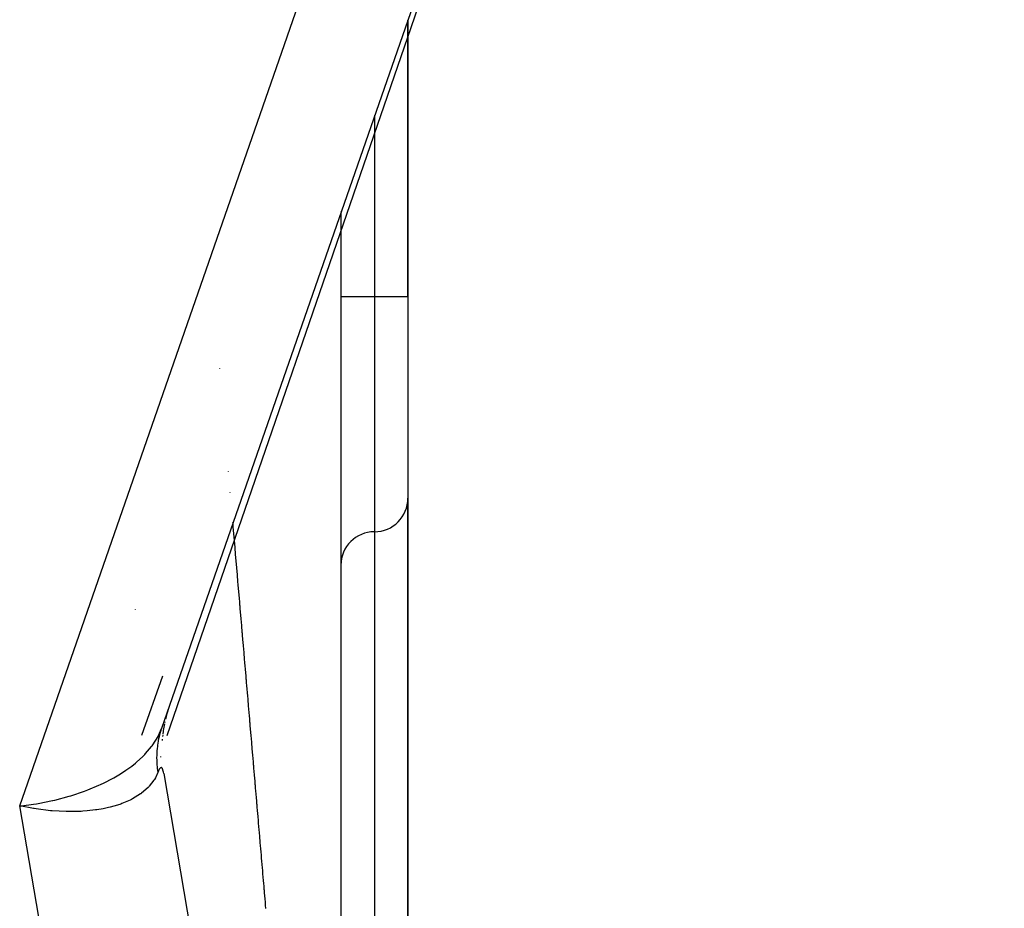
# Model space of a CAD drawing. Extents: x 24 to 1022, y -534 to 283.
# Drawn here: x 463 to 477, y 54 to 67 of the extents above; entities that cross this region are included whole.
import ezdxf

# ---------------------------------------------------------------- set-up
doc = ezdxf.new("R2010")
doc.units = 0
doc.linetypes.add('DASHED', pattern=[11.05, 8.7, -2.35])
doc.layers.get('0').update_dxf_attribs({"linetype": 'CONTINUOUS'})
doc.layers.add('NEVIDI', color=4, linetype='DASHED')

msp = doc.modelspace()

# ---------------------------------------------------------------- linework, layer by layer
at = {"color": 2}
for p, q in [((477.192324, 92.671097), (464.634893, 56.565793)), ((464.718485, 56.461106), (476.858397, 91.708454)), ((468.306717, 63), (468.306717, 67.123073)), ((468.306717, 67.123073), (468.306717, 63)), ((467.306717, 64.270186), (467.306717, 64.266603)), ((467.306717, 64.247858), (467.306717, 40.670187)), ((468.306717, 63), (468.306717, 60)), ((468.306717, 63), (468.306717, 60)), ((468.306717, 48), (468.306717, 60)), ((468.306717, 60), (468.306717, 48)), ((464.24793, 58.342922), (464.247524, 58.345291)), ((464.650738, 57.34846), (464.335388, 56.461106)), ((464.72537, 56.821497), (464.699802, 56.730682)), ((464.740593, 56.868215), (464.722477, 56.812464)), ((464.729847, 56.835948), (464.72537, 56.821497)), ((464.678387, 56.634817), (464.664267, 56.560972)), ((464.702072, 56.738942), (464.694248, 56.705781)), ((464.705887, 56.75343), (464.702072, 56.738942)), ((464.666197, 56.571217), (464.652857, 56.480606)), ((464.576894, 56.423969), (464.576619, 56.425571)), ((464.645721, 56.409602), (464.643722, 56.390333)), ((464.651999, 56.470109), (464.649632, 56.447289)), ((464.625136, 56.142552), (464.623836, 56.150139)), ((464.667096, 55.897788), (464.664215, 55.914594)), ((464.666853, 55.899205), (468.197213, 35.305441)), ((462.728354, 55.374391), (462.521417, 55.413351)), ((462.738443, 55.372785), (462.728354, 55.374391)), ((462.764436, 55.368772), (462.738443, 55.372785))]:
    msp.add_line(p, q, dxfattribs=at)
for centre, radius, start, end in [((467.806717, 60), 0.5, 270, 360), ((467.806717, 59), 0.5, 90, 180), ((466.638098, 56.237133), 2, 167.650328, 167.891058)]:
    msp.add_arc(centre, radius, start, end, dxfattribs=at)
at = {"layer": 'NEVIDI', "color": 7, "linetype": 'CONTINUOUS'}
for p, q in [((462.521417, 55.413351), (475.303316, 92.164047)), ((467.806717, 65.706664), (467.806717, 65.703262)), ((467.806717, 65.685466), (467.806717, 63)), ((467.806717, 63), (467.306717, 63)), ((467.806717, 63), (467.806717, 59.5)), ((468.306717, 63), (467.806717, 63)), ((465.496505, 61.936396), (465.496673, 61.934441)), ((465.628427, 60.396014), (465.628519, 60.39494)), ((465.654794, 60.088041), (465.654891, 60.086908)), ((465.693529, 59.635567), (465.693815, 59.632223)), ((465.695313, 59.614726), (465.698628, 59.575993)), ((465.698628, 59.575993), (465.699282, 59.568357)), ((465.699282, 59.568357), (465.702985, 59.525094)), ((465.702985, 59.525094), (465.703638, 59.51746)), ((465.703638, 59.51746), (465.707352, 59.474076)), ((465.707352, 59.474076), (465.708022, 59.466246)), ((465.708022, 59.466246), (465.70832, 59.462766)), ((465.70832, 59.462766), (465.711331, 59.427586)), ((465.711331, 59.427586), (465.711725, 59.42298)), ((465.711725, 59.42298), (465.712379, 59.415338)), ((467.806717, 59.5), (467.806717, 48)), ((465.712379, 59.415338), (465.716082, 59.37208)), ((465.716082, 59.37208), (465.716735, 59.364454)), ((465.716735, 59.364454), (465.717351, 59.357253)), ((465.717351, 59.357253), (465.72036, 59.3221)), ((465.72036, 59.3221), (465.720467, 59.320845)), ((465.720467, 59.320845), (465.72112, 59.313219)), ((465.72112, 59.313219), (465.724817, 59.270022)), ((465.724817, 59.270022), (465.725469, 59.262403)), ((465.725469, 59.262403), (465.729167, 59.219204)), ((465.729167, 59.219204), (465.729816, 59.211617)), ((465.729816, 59.211617), (465.733532, 59.168203)), ((465.733532, 59.168203), (465.734188, 59.160533)), ((465.734188, 59.160533), (465.737889, 59.117293)), ((465.737889, 59.117293), (465.738396, 59.111373)), ((465.738396, 59.111373), (465.73854, 59.109682)), ((465.73854, 59.109682), (465.742231, 59.066564)), ((465.742231, 59.066564), (465.742882, 59.058956)), ((465.742882, 59.058956), (465.74658, 59.015739)), ((465.74658, 59.015739), (465.747253, 59.007883)), ((465.747253, 59.007883), (465.747402, 59.006138)), ((465.747402, 59.006138), (465.750402, 58.971078)), ((465.750402, 58.971078), (465.750938, 58.964819)), ((465.750938, 58.964819), (465.75159, 58.957197)), ((465.75159, 58.957197), (465.755281, 58.914076)), ((465.755281, 58.914076), (465.755931, 58.906477)), ((465.755931, 58.906477), (465.756401, 58.90099)), ((465.756401, 58.90099), (465.759398, 58.865961)), ((465.759398, 58.865961), (465.759615, 58.863429)), ((465.759615, 58.863429), (465.760265, 58.855834)), ((465.760265, 58.855834), (465.763965, 58.812602)), ((465.763965, 58.812602), (465.764623, 58.804908)), ((465.764623, 58.804908), (465.768314, 58.761777)), ((465.768314, 58.761777), (465.768964, 58.754189)), ((465.768964, 58.754189), (465.772643, 58.711195)), ((465.772643, 58.711195), (465.773292, 58.70361)), ((465.773292, 58.70361), (465.776974, 58.66058)), ((465.776974, 58.66058), (465.777618, 58.653053)), ((465.777618, 58.653053), (465.781294, 58.610097)), ((465.781294, 58.610097), (465.781943, 58.602519)), ((465.781943, 58.602519), (465.785625, 58.559482)), ((465.785625, 58.559482), (465.7863, 58.551603)), ((465.7863, 58.551603), (465.786337, 58.551165)), ((465.786337, 58.551165), (465.789326, 58.516241)), ((465.789326, 58.516241), (465.789966, 58.508759)), ((465.789966, 58.508759), (465.790616, 58.501162)), ((465.790616, 58.501162), (465.794292, 58.458199)), ((465.794292, 58.458199), (465.79494, 58.450631)), ((465.79494, 58.450631), (465.7953, 58.446426)), ((465.7953, 58.446426), (465.798285, 58.411535)), ((465.798285, 58.411535), (465.798605, 58.407798)), ((465.798605, 58.407798), (465.799253, 58.400222)), ((465.799253, 58.400222), (465.802923, 58.35733)), ((465.802923, 58.35733), (465.80357, 58.349769)), ((465.80357, 58.349769), (465.807236, 58.306931)), ((465.807236, 58.306931), (465.807882, 58.299373)), ((465.807882, 58.299373), (465.811546, 58.256556)), ((465.811546, 58.256556), (465.812192, 58.249002)), ((465.812192, 58.249002), (465.815858, 58.20616)), ((465.815858, 58.20616), (465.8165, 58.198654)), ((465.8165, 58.198654), (465.82016, 58.155878)), ((465.82016, 58.155878), (465.820806, 58.148332)), ((465.820806, 58.148332), (465.824472, 58.105487)), ((465.824472, 58.105487), (465.825109, 58.098034)), ((465.825109, 58.098034), (465.828765, 58.0553)), ((465.828765, 58.0553), (465.829411, 58.04776)), ((465.829411, 58.04776), (465.833076, 58.004914)), ((465.833076, 58.004914), (465.833713, 57.997468)), ((465.833713, 57.997468), (465.834032, 57.993745)), ((465.834032, 57.993745), (465.837004, 57.959007)), ((465.837004, 57.959007), (465.837362, 57.954822)), ((465.837362, 57.954822), (465.838006, 57.94729)), ((465.838006, 57.94729), (465.841672, 57.904442)), ((465.841672, 57.904442), (465.842309, 57.897004)), ((465.842309, 57.897004), (465.842945, 57.889566)), ((465.842945, 57.889566), (465.845914, 57.854865)), ((465.845914, 57.854865), (465.845949, 57.854452)), ((465.845949, 57.854452), (465.846593, 57.846927)), ((465.846593, 57.846927), (465.85024, 57.804299)), ((465.85024, 57.804299), (465.850883, 57.796779)), ((465.850883, 57.796779), (465.854531, 57.754137)), ((465.854531, 57.754137), (465.855171, 57.746661)), ((465.855171, 57.746661), (465.858801, 57.704225)), ((465.858801, 57.704225), (465.859448, 57.696665)), ((465.859448, 57.696665), (465.863069, 57.654341)), ((465.863069, 57.654341), (465.863739, 57.646505)), ((465.863739, 57.646505), (465.867369, 57.604071)), ((465.867369, 57.604071), (465.868003, 57.596657)), ((465.868003, 57.596657), (465.871632, 57.554241)), ((465.871632, 57.554241), (465.872266, 57.546831)), ((465.872266, 57.546831), (465.872583, 57.543126)), ((465.872583, 57.543126), (465.87554, 57.508553)), ((465.87554, 57.508553), (465.875892, 57.504438)), ((465.875892, 57.504438), (465.876535, 57.496931)), ((465.876535, 57.496931), (465.88015, 57.454664)), ((465.88015, 57.454664), (465.880801, 57.447056)), ((465.880801, 57.447056), (465.881452, 57.439449)), ((465.881452, 57.439449), (465.884406, 57.404917)), ((465.884406, 57.404917), (465.884441, 57.404506)), ((465.884441, 57.404506), (465.885074, 57.397108)), ((465.885074, 57.397108), (465.888694, 57.354787)), ((465.888694, 57.354787), (465.889326, 57.347394)), ((465.889326, 57.347394), (465.892944, 57.305097)), ((465.892944, 57.305097), (465.89358, 57.297664)), ((465.89358, 57.297664), (465.897192, 57.255436)), ((465.897192, 57.255436), (465.897835, 57.247917)), ((465.897835, 57.247917), (465.901438, 57.205804)), ((465.901438, 57.205804), (465.902069, 57.198424)), ((465.902069, 57.198424), (465.902104, 57.198014)), ((465.902104, 57.198014), (465.905049, 57.163579)), ((465.905049, 57.163579), (465.90568, 57.156202)), ((465.90568, 57.156202), (465.906321, 57.148712)), ((465.906321, 57.148712), (465.909921, 57.106628)), ((465.909921, 57.106628), (465.910574, 57.098993)), ((465.910574, 57.098993), (465.910937, 57.094752)), ((465.910937, 57.094752), (465.913878, 57.06036)), ((465.913878, 57.06036), (465.914158, 57.057085)), ((465.914158, 57.057085), (465.914797, 57.049619)), ((465.914797, 57.049619), (465.918393, 57.007572)), ((465.918393, 57.007572), (465.91904, 57.000015)), ((465.91904, 57.000015), (465.922626, 56.958089)), ((465.922626, 56.958089), (465.923262, 56.950652)), ((465.923262, 56.950652), (465.926855, 56.908637)), ((465.926855, 56.908637), (465.927497, 56.901129)), ((465.927497, 56.901129), (465.931082, 56.859215)), ((465.931082, 56.859215), (465.931713, 56.851836)), ((465.931713, 56.851836), (465.935306, 56.809825)), ((465.935306, 56.809825), (465.935945, 56.802353)), ((465.935945, 56.802353), (465.939528, 56.760466)), ((465.939528, 56.760466), (465.940156, 56.753126)), ((465.940156, 56.753126), (465.940295, 56.751495)), ((465.940295, 56.751495), (465.943224, 56.717252)), ((465.943224, 56.717252), (465.943747, 56.711138)), ((465.943747, 56.711138), (465.944374, 56.703803)), ((465.944374, 56.703803), (465.947941, 56.662092)), ((465.947941, 56.662092), (465.94858, 56.654622)), ((465.94858, 56.654622), (465.949077, 56.648812)), ((465.949077, 56.648812), (465.952002, 56.614615)), ((464.590172, 56.461106), (464.634893, 56.565793)), ((464.616586, 56.508963), (464.601265, 56.452778)), ((464.619089, 56.517292), (464.616586, 56.508963)), ((464.6268, 56.541768), (464.619089, 56.517292)), ((464.634893, 56.565793), (464.6268, 56.541768)), ((465.952002, 56.614615), (465.952141, 56.612987)), ((465.952141, 56.612987), (465.952775, 56.605568)), ((465.952775, 56.605568), (465.956351, 56.563756)), ((465.956351, 56.563756), (465.956977, 56.556435)), ((465.956977, 56.556435), (465.960559, 56.514557)), ((465.960559, 56.514557), (465.961184, 56.507242)), ((465.961184, 56.507242), (465.964751, 56.46554)), ((464.507244, 56.32565), (464.582672, 56.446627)), ((464.585093, 56.378667), (464.575577, 56.321072)), ((464.582672, 56.446627), (464.585252, 56.451539)), ((464.585317, 56.379851), (464.585093, 56.378667)), ((464.585252, 56.451539), (464.590172, 56.461106)), ((464.58676, 56.387369), (464.585317, 56.379851)), ((464.591751, 56.411725), (464.58676, 56.387369)), ((464.599187, 56.444307), (464.591751, 56.411725)), ((464.601265, 56.452778), (464.599187, 56.444307)), ((465.964751, 56.46554), (465.96538, 56.458179)), ((465.96538, 56.458179), (465.96893, 56.416666)), ((465.96893, 56.416666), (465.969555, 56.409355)), ((465.969555, 56.409355), (465.973129, 56.367567)), ((465.973129, 56.367567), (465.973753, 56.360266)), ((465.973753, 56.360266), (465.977302, 56.318774)), ((464.384017, 56.179294), (464.39739, 56.193276)), ((464.39739, 56.193276), (464.486812, 56.298111)), ((464.486812, 56.298111), (464.496648, 56.31116)), ((464.496648, 56.31116), (464.507244, 56.32565)), ((464.564624, 56.212502), (464.56332, 56.186493)), ((464.566994, 56.245379), (464.564624, 56.212502)), ((464.567764, 56.254139), (464.566994, 56.245379)), ((464.574372, 56.312411), (464.567764, 56.254139)), ((464.575577, 56.321072), (464.574372, 56.312411)), ((465.977302, 56.318774), (465.977941, 56.311297)), ((465.977941, 56.311297), (465.980686, 56.279194)), ((465.980686, 56.279194), (465.981483, 56.269876)), ((465.981483, 56.269876), (465.982115, 56.262487)), ((465.982115, 56.262487), (465.985673, 56.22088)), ((465.985673, 56.22088), (465.986296, 56.213594)), ((465.986296, 56.213594), (465.989826, 56.172313)), ((464.190088, 56.008285), (464.246254, 56.052778)), ((464.246254, 56.052778), (464.262229, 56.066082)), ((464.262229, 56.066082), (464.354367, 56.149534)), ((464.354367, 56.149534), (464.384017, 56.179294)), ((464.562991, 56.177664), (464.562264, 56.118407)), ((464.562264, 56.118407), (464.562376, 56.109483)), ((464.562376, 56.109483), (464.563333, 56.075358)), ((464.56332, 56.186493), (464.562991, 56.177664)), ((464.563333, 56.075358), (464.564588, 56.049972)), ((464.564588, 56.049972), (464.565081, 56.041937)), ((465.989826, 56.172313), (465.990454, 56.164963)), ((465.990454, 56.164963), (465.994009, 56.123394)), ((465.994009, 56.123394), (465.994631, 56.116119)), ((465.994631, 56.116119), (465.99816, 56.074844)), ((465.99816, 56.074844), (465.998779, 56.067611)), ((465.998779, 56.067611), (466.002323, 56.026162)), ((463.997063, 55.876987), (464.08521, 55.933303)), ((464.08521, 55.933303), (464.103656, 55.945813)), ((464.103656, 55.945813), (464.190088, 56.008285)), ((464.579598, 55.910954), (464.543493, 55.83314)), ((464.565081, 56.041937), (464.565134, 56.041112)), ((464.565134, 56.041112), (464.570284, 55.981322)), ((464.570284, 55.981322), (464.571274, 55.972365)), ((464.571274, 55.972365), (464.579358, 55.912484)), ((464.579358, 55.912484), (464.579598, 55.910954)), ((464.584113, 55.922476), (464.579598, 55.910954)), ((464.584369, 55.923106), (464.584113, 55.922476)), ((464.589972, 55.93627), (464.584369, 55.923106)), ((464.590223, 55.93683), (464.589972, 55.93627)), ((464.595742, 55.948479), (464.590223, 55.93683)), ((464.595991, 55.948975), (464.595742, 55.948479)), ((464.601429, 55.959067), (464.595991, 55.948975)), ((464.601674, 55.959487), (464.601429, 55.959067)), ((464.601811, 55.959722), (464.601674, 55.959487)), ((464.607001, 55.967919), (464.601811, 55.959722)), ((464.60724, 55.968263), (464.607001, 55.967919)), ((464.61248, 55.975021), (464.60724, 55.968263)), ((464.612714, 55.975286), (464.61248, 55.975021)), ((464.617856, 55.98029), (464.612714, 55.975286)), ((464.618083, 55.980473), (464.617856, 55.98029)), ((464.623094, 55.983637), (464.618083, 55.980473)), ((464.623318, 55.983738), (464.623094, 55.983637)), ((464.628216, 55.985013), (464.623318, 55.983738)), ((464.628435, 55.985027), (464.628216, 55.985013)), ((464.633207, 55.98434), (464.628435, 55.985027)), ((464.63342, 55.984263), (464.633207, 55.98434)), ((464.638055, 55.981545), (464.63342, 55.984263)), ((464.638261, 55.981374), (464.638055, 55.981545)), ((464.642756, 55.976551), (464.638261, 55.981374)), ((464.642956, 55.976284), (464.642756, 55.976551)), ((464.643965, 55.974865), (464.642956, 55.976284)), ((464.647288, 55.969306), (464.643965, 55.974865)), ((464.647481, 55.968939), (464.647288, 55.969306)), ((464.651661, 55.959713), (464.647481, 55.968939)), ((464.651846, 55.959246), (464.651661, 55.959713)), ((464.655864, 55.947692), (464.651846, 55.959246)), ((464.656042, 55.947115), (464.655864, 55.947692)), ((464.659882, 55.93318), (464.656042, 55.947115)), ((464.660052, 55.932494), (464.659882, 55.93318)), ((464.663705, 55.916111), (464.660052, 55.932494)), ((464.663867, 55.915309), (464.663705, 55.916111)), ((464.666853, 55.899205), (464.663867, 55.915309)), ((466.002323, 56.026162), (466.002947, 56.018863)), ((466.002947, 56.018863), (466.006473, 55.97763)), ((466.006473, 55.97763), (466.007094, 55.97037)), ((466.007094, 55.97037), (466.007301, 55.96795)), ((466.007301, 55.96795), (466.010196, 55.934083)), ((466.010196, 55.934083), (466.010639, 55.928905)), ((466.010639, 55.928905), (466.011261, 55.921635)), ((466.011261, 55.921635), (466.014778, 55.880496)), ((463.725023, 55.73233), (463.778389, 55.757746)), ((463.778389, 55.757746), (463.903277, 55.822623)), ((463.903277, 55.822623), (463.923866, 55.834112)), ((463.923866, 55.834112), (463.997063, 55.876987)), ((464.521001, 55.795669), (464.451393, 55.706076)), ((464.528732, 55.807894), (464.521001, 55.795669)), ((464.543493, 55.83314), (464.528732, 55.807894)), ((466.014778, 55.880496), (466.015398, 55.873247)), ((466.015398, 55.873247), (466.015984, 55.866401)), ((466.015984, 55.866401), (466.018875, 55.832586)), ((466.018875, 55.832586), (466.018909, 55.832184)), ((466.018909, 55.832184), (466.019536, 55.824852)), ((466.019536, 55.824852), (466.023056, 55.783685)), ((466.023056, 55.783685), (466.023681, 55.776377)), ((466.023681, 55.776377), (466.027196, 55.735266)), ((463.281589, 55.564178), (463.486124, 55.633012)), ((463.486124, 55.633012), (463.510044, 55.641981)), ((463.510044, 55.641981), (463.537988, 55.652719)), ((463.537988, 55.652719), (463.702572, 55.722017)), ((463.702572, 55.722017), (463.725023, 55.73233)), ((464.434491, 55.688241), (464.335193, 55.602143)), ((464.444884, 55.699067), (464.434491, 55.688241)), ((464.451393, 55.706076), (464.444884, 55.699067)), ((466.027196, 55.735266), (466.027814, 55.728033)), ((466.027814, 55.728033), (466.031317, 55.687062)), ((466.031317, 55.687062), (466.031935, 55.679835)), ((466.031935, 55.679835), (466.035444, 55.638792)), ((466.035444, 55.638792), (466.036054, 55.631655)), ((466.036054, 55.631655), (466.03619, 55.630069)), ((466.03619, 55.630069), (466.03907, 55.596379)), ((462.797725, 55.450564), (463.008834, 55.492218)), ((463.008834, 55.492218), (463.016967, 55.494061)), ((463.016967, 55.494061), (463.043172, 55.500119)), ((463.043172, 55.500119), (463.256506, 55.556654)), ((463.256506, 55.556654), (463.2801, 55.563727)), ((463.2801, 55.563727), (463.281589, 55.564178)), ((464.16588, 55.500508), (464.044367, 55.448805)), ((464.18541, 55.510216), (464.16588, 55.500508)), ((464.201186, 55.518384), (464.18541, 55.510216)), ((464.321893, 55.592464), (464.201186, 55.518384)), ((464.324821, 55.594564), (464.321893, 55.592464)), ((464.335193, 55.602143), (464.324821, 55.594564)), ((466.03907, 55.596379), (466.039579, 55.590435)), ((466.039579, 55.590435), (466.040197, 55.583201)), ((466.040197, 55.583201), (466.043676, 55.542513)), ((466.043676, 55.542513), (466.044303, 55.535171)), ((466.044303, 55.535171), (466.044826, 55.529053)), ((466.044826, 55.529053), (466.047702, 55.495418)), ((466.047702, 55.495418), (466.047804, 55.494231)), ((466.047804, 55.494231), (466.04842, 55.487023)), ((466.04842, 55.487023), (466.05191, 55.446199)), ((462.521417, 55.413351), (462.548345, 55.416133)), ((465.606219, 37.418671), (462.521417, 55.413351)), ((462.548345, 55.416133), (462.729394, 55.439564)), ((462.729394, 55.439564), (462.771002, 55.44612)), ((462.978478, 55.342766), (462.764436, 55.368772)), ((462.771002, 55.44612), (462.797725, 55.450564)), ((463.004002, 55.34052), (462.978478, 55.342766)), ((463.004944, 55.340441), (463.004002, 55.34052)), ((463.212875, 55.329341), (463.004944, 55.340441)), ((463.2372, 55.328905), (463.212875, 55.329341)), ((463.272649, 55.328608), (463.2372, 55.328905)), ((463.437276, 55.332734), (463.272649, 55.328608)), ((463.460797, 55.334102), (463.437276, 55.332734)), ((463.527035, 55.33907), (463.460797, 55.334102)), ((463.649989, 55.352939), (463.527035, 55.33907)), ((463.671755, 55.356067), (463.649989, 55.352939)), ((463.763527, 55.37168), (463.671755, 55.356067)), ((463.846915, 55.389557), (463.763527, 55.37168)), ((463.867031, 55.394445), (463.846915, 55.389557)), ((463.977703, 55.425808), (463.867031, 55.394445)), ((464.026085, 55.442159), (463.977703, 55.425808)), ((464.044367, 55.448805), (464.026085, 55.442159)), ((466.05191, 55.446199), (466.052525, 55.439)), ((466.052525, 55.439), (466.056016, 55.398177)), ((466.056016, 55.398177), (466.056627, 55.391026)), ((466.056627, 55.391026), (466.0601, 55.350404)), ((466.0601, 55.350404), (466.060718, 55.343176)), ((466.060718, 55.343176), (466.064206, 55.302374)), ((466.064206, 55.302374), (466.06482, 55.295192)), ((466.06482, 55.295192), (466.064922, 55.293995)), ((466.064922, 55.293995), (466.067786, 55.26049)), ((466.067786, 55.26049), (466.068292, 55.254579)), ((466.068292, 55.254579), (466.068907, 55.247384)), ((466.068907, 55.247384), (466.072366, 55.206921)), ((466.072366, 55.206921), (466.07299, 55.19962)), ((466.07299, 55.19962), (466.07351, 55.193537)), ((466.07351, 55.193537), (466.076369, 55.160089)), ((466.076369, 55.160089), (466.07647, 55.158909)), ((466.07647, 55.158909), (466.077083, 55.151741)), ((466.077083, 55.151741), (466.080538, 55.11133)), ((466.080538, 55.11133), (466.081156, 55.104098)), ((466.081156, 55.104098), (466.084601, 55.063789)), ((466.084601, 55.063789), (466.085209, 55.056683)), ((466.085209, 55.056683), (466.088662, 55.016288)), ((466.088662, 55.016288), (466.089276, 55.009104)), ((466.089276, 55.009104), (466.092744, 54.968538)), ((466.092744, 54.968538), (466.093354, 54.961397)), ((466.093354, 54.961397), (466.09349, 54.95981)), ((466.09349, 54.95981), (466.096337, 54.926499)), ((466.096337, 54.926499), (466.096806, 54.921014)), ((466.096806, 54.921014), (466.097409, 54.913963)), ((466.097409, 54.913963), (466.100856, 54.873633)), ((466.100856, 54.873633), (466.101458, 54.866588)), ((466.101458, 54.866588), (466.102027, 54.859936)), ((466.102027, 54.859936), (466.104869, 54.826684)), ((466.104869, 54.826684), (466.104903, 54.826293)), ((466.104903, 54.826293), (466.105512, 54.819169)), ((466.105512, 54.819169), (466.108946, 54.778993)), ((466.108946, 54.778993), (466.109547, 54.771961)), ((466.109547, 54.771961), (466.112985, 54.731735)), ((466.112985, 54.731735), (466.113588, 54.72468)), ((466.113588, 54.72468), (466.117021, 54.684517)), ((466.117021, 54.684517), (466.117621, 54.677497)), ((466.117621, 54.677497), (466.121053, 54.637342)), ((466.121053, 54.637342), (466.121653, 54.630327)), ((466.121653, 54.630327), (466.121886, 54.6276)), ((466.121886, 54.6276), (466.124716, 54.594491)), ((466.124716, 54.594491), (466.125078, 54.590257)), ((466.125078, 54.590257), (466.125678, 54.583237)), ((466.125678, 54.583237), (466.129074, 54.543504)), ((466.129074, 54.543504), (466.129688, 54.536318)), ((466.129688, 54.536318), (466.133095, 54.496454)), ((466.133095, 54.496454), (466.133699, 54.489389)), ((466.133699, 54.489389), (466.137113, 54.449446)), ((466.137113, 54.449446), (466.13771, 54.442457)), ((466.13771, 54.442457), (466.141127, 54.402481)), ((466.141127, 54.402481), (466.141723, 54.395499)), ((466.141723, 54.395499), (466.145104, 54.355947)), ((466.145104, 54.355947), (466.145709, 54.348863)), ((466.145709, 54.348863), (466.14911, 54.309068)), ((466.14911, 54.309068), (466.149706, 54.302098)), ((466.149706, 54.302098), (466.150103, 54.297452)), ((466.150103, 54.297452), (466.152915, 54.264554)), ((466.152915, 54.264554), (466.15308, 54.26262)), ((466.15308, 54.26262), (466.153708, 54.255269)), ((466.153708, 54.255269), (466.157079, 54.215828)), ((466.157079, 54.215828), (466.157673, 54.208871)), ((466.157673, 54.208871), (466.161044, 54.169426)), ((466.161044, 54.169426), (466.161668, 54.162129)), ((466.161668, 54.162129), (466.165032, 54.122762)), ((466.165032, 54.122762), (466.165626, 54.115818)), ((466.165626, 54.115818), (466.168995, 54.076385)), ((466.168995, 54.076385), (466.169608, 54.069217)), ((466.169608, 54.069217), (466.169744, 54.067624)), ((466.169744, 54.067624), (466.172542, 54.03488)), ((466.172542, 54.03488), (466.172965, 54.029932)), ((466.172965, 54.029932), (466.173559, 54.022987)), ((466.173559, 54.022987), (466.176917, 53.983689)), ((466.176917, 53.983689), (466.177509, 53.976765)), ((466.177509, 53.976765), (466.180861, 53.93754)), ((466.180861, 53.93754), (466.181484, 53.930247)), ((466.181484, 53.930247), (466.184819, 53.891221)), ((466.184819, 53.891221), (466.185414, 53.884257))]:
    msp.add_line(p, q, dxfattribs=at)

doc.saveas('drawing.dxf')
